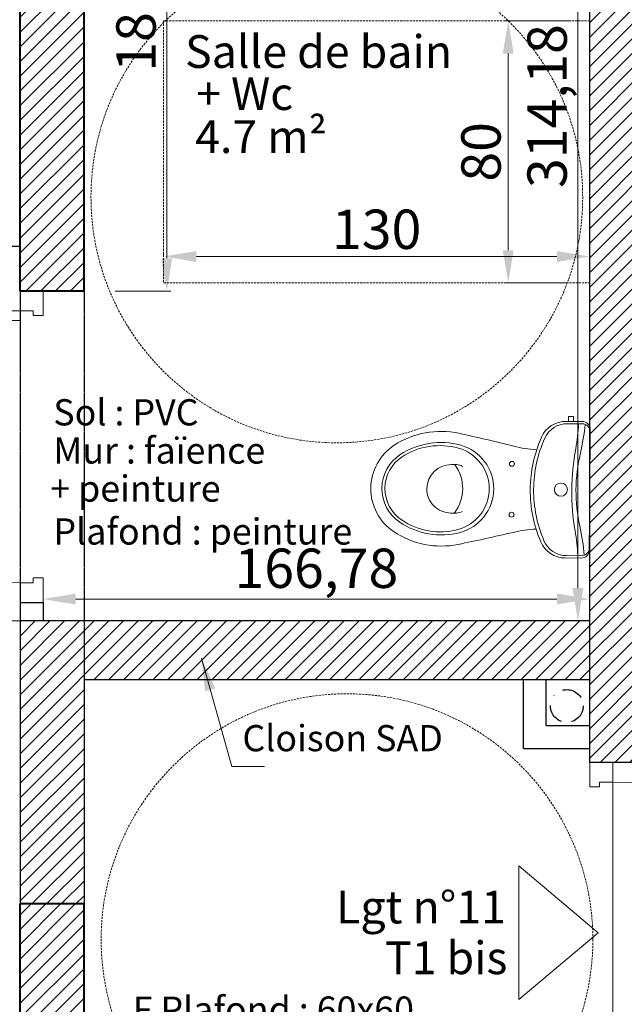
# Model space of a CAD drawing. Units: millimetres. Extents: x 6943 to 48563, y -39792 to 13096.
# Drawn here: x 27491 to 27675, y -30109 to -29808 of the extents above; entities that cross this region are included whole.
import ezdxf

# ---------------------------------------------------------------- set-up
doc = ezdxf.new("R2010")
doc.units = ezdxf.units.MM
for name, pattern in [('BORDURE2', [22.225, 6.35, -3.175, 6.35, -3.175, 0, -3.175]), ('CACHE', [9.525, 6.35, -3.175]), ('JIS_02_0.7', [1.35, 0.75, -0.6])]:
    doc.linetypes.add(name, pattern=pattern)
doc.layers.get('0').update_dxf_attribs({"lineweight": 20, "plot": 0})
for name, color, linetype, lineweight in [('A-009 pointillé', 6, 'CACHE', 9), ('A-018', 1, 'Continuous', 18), ('A-018 tireté', 1, 'JIS_02_0.7', 25), ('A-025', 4, 'Continuous', 25), ('A-040', 2, 'Continuous', 40), ('A-cote050', 9, 'Continuous', 13), ('A-hachures', 6, 'Continuous', 9), ('A-tec-reso-EU+EP', 9, 'BORDURE2', 25), ('A-TXT-commentaires', 6, 'Continuous', 13), ('A-TXT-fin', 1, 'Continuous', 18), ('Z-mise-en-scene+mobilier', 253, 'Continuous', 5)]:
    doc.layers.add(name, color=color, linetype=linetype, lineweight=lineweight)
doc.layers.add('Z-repères-presentation', color=253, linetype='Continuous', lineweight=5, plot=False)
doc.styles.add('arial-italique', font='ariali.ttf')
doc.styles.add('arial-standard', font='arial.ttf')
doc.dimstyles.new('cote-050', dxfattribs={"dimtxt": 12, "dimasz": 10, "dimexe": 1.25, "dimexo": 0, "dimtad": 1, "dimrnd": 0.0005, "dimtxsty": 'arial-standard', "dimcen": 5, "dimclrd": 256, "dimclre": 256, "dimclrt": 256, "dimazin": 0, "dimtfac": 1, "dimtmove": 0, "dimatfit": 3, "dimfxl": 0, "dimlwd": -1, "dimlwe": -1, "dimarcsym": 0})

# ---------------------------------------------------------------- blocks, each defined once
blk = doc.blocks.new('Wc2213p')
for p, q in [((-18.45, 43.1), (0, 43.1)), ((18.45, 43.1), (0, 43.1)), ((-20.85, 35.73), (-20.85, 40.7)), ((-20.13, 36.11), (-20.13, 40.7)), ((20.13, 36.11), (20.13, 40.7)), ((20.85, 35.73), (20.85, 40.7)), ((-20.85, 37.98), (-22.35, 37.98)), ((-22.35, 36.48), (-22.35, 37.98)), ((-20.85, 36.48), (-22.35, 36.48)), ((-7.4, 2.46), (-7.4, 0.81)), ((7.4, 2.46), (7.4, 0.81))]:
    blk.add_line(p, q)
for centre, radius in [((0, 34.3), 2), ((-7.75, 19.3), 0.75), ((7.75, 19.3), 0.75)]:
    blk.add_circle(centre, radius)
for centre, radius, start, end in [((-18.45, 40.7), 2.4, 90, 180), ((-17.73, 40.7), 2.4, 90, 180), ((17.73, 40.7), 2.4, 0, 90), ((18.45, 40.7), 2.4, 0, 90), ((-22.33, -15.39), 55, 79.7086, 87.7056), ((-25.61, -23.21), 65, 77.1312, 85.0259), ((0, 88.9), 50, 257.1312, 270), ((0, 88.9), 50, 270, 282.8688), ((25.61, -23.21), 65, 94.9741, 102.8688), ((22.33, -15.39), 55, 92.2944, 100.2914), ((-12.63, 36.11), 7.5, 180, 246.4574), ((0, 107.6), 70, 259.7086, 270), ((0, 107.6), 70, 270, 280.2914), ((12.63, 36.11), 7.5, 293.5426, 0), ((-12.7, 35.73), 8.15, 180, 246.617), ((12.7, 35.73), 8.15, 293.383, 0), ((0, 65.1), 40.15, 246.617, 270), ((0, 65.1), 39.12, 246.4574, 270), ((0, 65.1), 39.12, 270, 293.5426), ((0, 65.1), 40.15, 270, 293.383), ((-52, 29.32), 40, 346.2244, 356.4043), ((52, 29.32), 40, 183.5957, 193.7756), ((472.47, -99.27), 500, 166.2244, 168.1906), ((-472.47, -99.27), 500, 11.8094, 13.7756), ((0, 0), 13.8, 90, 164.7862), ((0, -0.43), 12.87, 90, 164.7862), ((0, 0), 13.8, 15.2138, 90), ((0, -0.43), 12.87, 15.2138, 90), ((8.5, -2.26), 26, 168.1906, 213.5573), ((8.4, -2.28), 22.5, 164.7862, 213.778), ((-4.4, 2.46), 3, 144.7182, 180), ((0, -7.71), 12.06, 90, 126.6028), ((0, -7.71), 12.06, 53.3972, 90), ((4.4, 2.46), 3, 0, 35.2818), ((-8.4, -2.28), 22.5, 326.222, 15.2138), ((-8.5, -2.26), 26, 326.4427, 11.8094), ((7.83, -2.56), 20.99, 164.7862, 213.778), ((0, 0.81), 7.4, 180, 270), ((-6.89, 1.56), 0.5, 126.6028, 174.9263), ((0, 0.81), 7.4, 270, 0), ((6.89, 1.56), 0.5, 5.0737, 53.3972), ((-7.83, -2.56), 20.99, 326.222, 15.2138), ((0, -7.9), 12.4, 213.778, 270), ((0, -7.8), 11.57, 213.778, 270), ((0, -7.8), 11.57, 270, 326.222), ((0, -7.9), 12.4, 270, 326.222), ((0, -7.9), 15.8, 213.5573, 270), ((0, -7.9), 15.8, 270, 326.4427)]:
    blk.add_arc(centre, radius, start, end)
blk = doc.blocks.new('*D95')
at = {"layer": 'A-cote050', "transparency": 16777216}
for p, q in [((27664.52, -29848.63), (27664.52, -29881.81)), ((27534.52, -29880.56), (27534.52, -29879.31)), ((27654.52, -29880.56), (27544.52, -29880.56))]:
    blk.add_line(p, q, dxfattribs=at)
for points in [[(27544.52, -29878.9), (27544.52, -29882.23), (27534.52, -29880.56)], [(27654.52, -29878.9), (27654.52, -29882.23), (27664.52, -29880.56)]]:
    blk.add_solid(points, dxfattribs=at)
at = {"layer": 'Defpoints', "color": 0, "transparency": 16777216}
for p in [(27664.52, -29848.63), (27534.52, -29880.56), (27534.52, -29880.56)]:
    blk.add_point(p, dxfattribs=at)
at = {"layer": 'A-cote050', "transparency": 16777216, "insert": (27599.52, -29873.81), "char_height": 12, "attachment_point": 5, "style": 'arial-standard'}
blk.add_mtext('130', dxfattribs=at)
blk = doc.blocks.new('*D96')
at = {"layer": 'A-cote050', "transparency": 16777216}
for p, q in [((27658.07, -29808.63), (27638.4, -29808.63)), ((27639.65, -29878.63), (27639.65, -29818.63)), ((27657.58, -29888.63), (27638.4, -29888.63))]:
    blk.add_line(p, q, dxfattribs=at)
for points in [[(27637.98, -29818.63), (27641.32, -29818.63), (27639.65, -29808.63)], [(27637.98, -29878.63), (27641.32, -29878.63), (27639.65, -29888.63)]]:
    blk.add_solid(points, dxfattribs=at)
at = {"layer": 'Defpoints', "color": 0, "transparency": 16777216}
for p in [(27639.65, -29808.63), (27658.07, -29808.63), (27657.58, -29888.63)]:
    blk.add_point(p, dxfattribs=at)
at = {"layer": 'A-cote050', "transparency": 16777216, "insert": (27632.9, -29848.63), "char_height": 12, "attachment_point": 5, "rotation": 90, "style": 'arial-standard'}
blk.add_mtext('80', dxfattribs=at)
blk = doc.blocks.new('*D210')
at = {"layer": 'A-cote050', "transparency": 16777216}
for p, q in [((27490.74, -29991.76), (27485.29, -29991.76)), ((27486.54, -30001.76), (27486.54, -30314.58)), ((27489.24, -30324.58), (27485.29, -30324.58))]:
    blk.add_line(p, q, dxfattribs=at)
for points in [[(27484.88, -30001.76), (27488.21, -30001.76), (27486.54, -29991.76)], [(27484.88, -30314.58), (27488.21, -30314.58), (27486.54, -30324.58)]]:
    blk.add_solid(points, dxfattribs=at)
at = {"layer": 'Defpoints', "color": 0, "transparency": 16777216}
for p in [(27490.74, -29991.76), (27486.54, -30324.58), (27489.24, -30324.58)]:
    blk.add_point(p, dxfattribs=at)
at = {"layer": 'A-cote050', "transparency": 16777216, "insert": (27478.71, -30158.17), "char_height": 12, "attachment_point": 5, "rotation": 90, "style": 'arial-standard'}
blk.add_mtext('332,82', dxfattribs=at)
blk = doc.blocks.new('*D235')
at = {"layer": 'A-cote050', "transparency": 16777216}
for p, q in [((27497.74, -29991.76), (27497.74, -29983.83)), ((27664.52, -29991.76), (27664.52, -29983.83)), ((27507.74, -29985.08), (27654.52, -29985.08))]:
    blk.add_line(p, q, dxfattribs=at)
for points in [[(27507.74, -29983.41), (27507.74, -29986.75), (27497.74, -29985.08)], [(27654.52, -29983.41), (27654.52, -29986.75), (27664.52, -29985.08)]]:
    blk.add_solid(points, dxfattribs=at)
at = {"layer": 'Defpoints', "color": 0, "transparency": 16777216}
for p in [(27664.52, -29985.08), (27497.74, -29991.76), (27664.52, -29991.76)]:
    blk.add_point(p, dxfattribs=at)
at = {"layer": 'A-cote050', "transparency": 16777216, "insert": (27581.13, -29977.24), "char_height": 12, "attachment_point": 5, "style": 'arial-standard'}
blk.add_mtext('166,78', dxfattribs=at)
blk = doc.blocks.new('*D236')
at = {"layer": 'A-cote050', "transparency": 16777216}
for p, q in [((27519.74, -29707.26), (27536.74, -29707.26)), ((27535.49, -29717.26), (27535.49, -29881.11)), ((27519.74, -29891.11), (27536.74, -29891.11))]:
    blk.add_line(p, q, dxfattribs=at)
for points in [[(27533.82, -29717.26), (27537.15, -29717.26), (27535.49, -29707.26)], [(27533.82, -29881.11), (27537.15, -29881.11), (27535.49, -29891.11)]]:
    blk.add_solid(points, dxfattribs=at)
at = {"layer": 'Defpoints', "color": 0, "transparency": 16777216}
for p in [(27519.74, -29707.26), (27519.74, -29891.11), (27535.49, -29891.11)]:
    blk.add_point(p, dxfattribs=at)
at = {"layer": 'A-cote050', "transparency": 16777216, "insert": (27527.65, -29799.18), "char_height": 12, "attachment_point": 5, "rotation": 90, "style": 'arial-standard'}
blk.add_mtext('183,85', dxfattribs=at)
blk = doc.blocks.new('*D237')
at = {"layer": 'A-cote050', "transparency": 16777216}
for p, q in [((27664.52, -29677.58), (27659.66, -29677.58)), ((27660.91, -29687.58), (27660.91, -29981.76)), ((27660.91, -29991.76), (27662.16, -29991.76))]:
    blk.add_line(p, q, dxfattribs=at)
for points in [[(27659.24, -29687.58), (27662.58, -29687.58), (27660.91, -29677.58)], [(27659.24, -29981.76), (27662.58, -29981.76), (27660.91, -29991.76)]]:
    blk.add_solid(points, dxfattribs=at)
at = {"layer": 'Defpoints', "color": 0, "transparency": 16777216}
for p in [(27664.52, -29677.58), (27660.91, -29991.76), (27660.91, -29991.76)]:
    blk.add_point(p, dxfattribs=at)
at = {"layer": 'A-cote050', "transparency": 16777216, "insert": (27653.07, -29834.67), "char_height": 12, "attachment_point": 5, "rotation": 90, "style": 'arial-standard'}
blk.add_mtext('314,18', dxfattribs=at)

msp = doc.modelspace()

# ---------------------------------------------------------------- hatches: boundary and pattern name
at = {"layer": 'A-018'}
h = msp.add_hatch(dxfattribs=at)
h.set_pattern_fill('ANSI31', color=256, style=0)
h.paths.add_polyline_path([(27681.525, -29667.58), (27664.525, -29667.58), (27664.525, -29677.58), (27681.525, -29677.58)])
h.paths.add_polyline_path([(27681.525, -29677.58), (27664.525, -29677.58), (27664.525, -29784.237), (27664.525, -29866.185), (27681.525, -29866.185)])
h.paths.add_polyline_path([(27491.94, -29981.706), (27676.831, -29981.706), (27676.831, -29953.741), (27491.94, -29953.741)], flags=9)
h = msp.add_hatch(dxfattribs=at)
h.set_pattern_fill('ANSI31', color=256, style=0)
h.paths.add_polyline_path([(27664.525, -29991.759), (27643.516, -29991.759), (27643.516, -30009.759), (27664.525, -30009.759)])
h.paths.add_polyline_path([(27643.516, -29991.759), (27510.244, -29991.759), (27510.244, -30009.759), (27643.516, -30009.759)])
h.paths.add_polyline_path([(27681.525, -29866.185), (27664.525, -29866.185), (27664.525, -29932.489, -0.0872939), (27664.663, -29933.309), (27664.525, -29951.759), (27664.525, -30034.932), (27671.525, -30034.932), (27681.525, -30034.932)])
h.paths.add_polyline_path([(27490.744, -29991.759), (27510.244, -29991.759), (27510.244, -30078.107), (27490.744, -30078.107)])
at = {"layer": 'A-hachures'}
h = msp.add_hatch(dxfattribs=at)
h.set_pattern_fill('ANSI31', color=256, style=0)
h.set_pattern_definition([(45, (17282.5128, -28768.0288), (-2.245064, 2.245064), [])])
h.paths.add_polyline_path([(27510.244, -30078.107), (27490.744, -30078.107), (27490.744, -30097.185), (27510.244, -30097.185)])
h.paths.add_polyline_path([(27510.244, -30097.185), (27490.744, -30097.185), (27490.744, -30122.379), (27510.244, -30122.379)])
h.paths.add_polyline_path([(27510.244, -30237.379), (27490.744, -30237.379), (27490.744, -30330.185), (27510.244, -30330.185)])
h.paths.add_polyline_path([(27510.244, -30330.185), (27490.744, -30330.185), (27490.744, -30337.058), (27510.244, -30337.058)])
h.paths.add_polyline_path([(27382.744, -30321.58), (26963.244, -30321.58), (26963.244, -30314.688), (26940.244, -30314.688), (26940.244, -30330.185), (27382.744, -30330.185)])
h.paths.add_polyline_path([(27382.744, -30330.185), (26940.244, -30330.185), (26940.244, -30344.688), (26963.244, -30344.688), (26963.244, -30339.58), (27382.744, -30339.58)])
h.paths.add_polyline_path([(26963.244, -30097.185), (26940.244, -30097.185), (26940.244, -30111.688), (26963.244, -30111.688)])
h.paths.add_polyline_path([(26963.244, -30082.185), (26940.244, -30082.185), (26940.244, -30097.185), (26963.244, -30097.185)])
h.paths.add_polyline_path([(26963.244, -29866.185), (26940.244, -29866.185), (26940.244, -29880.688), (26963.244, -29880.688)])
h.paths.add_polyline_path([(26963.244, -29850.688), (26940.244, -29850.688), (26940.244, -29866.185), (26963.244, -29866.185)])
h.paths.add_polyline_path([(28259.244, -30083.183), (28238.244, -30083.183), (28238.244, -30118.579), (28259.244, -30118.579)])
h.paths.add_polyline_path([(28259.244, -30316.183), (28238.244, -30316.183), (28238.244, -30347.579), (28259.244, -30347.579)])
h.paths.add_polyline_path([(27695.244, -29657.58), (27510.244, -29657.58), (27510.244, -29566.16), (27490.744, -29561.885), (27490.744, -29866.185), (27510.244, -29866.185), (27510.244, -29851.824, -0.0025487), (27510.244, -29851.8), (27510.244, -29833.35), (27510.244, -29743.311, -0.0025487), (27510.244, -29743.287), (27510.244, -29724.837), (27510.244, -29667.58), (27695.244, -29667.58)])
h.paths.add_polyline_path([(27510.244, -29866.185), (27490.744, -29866.185), (27490.744, -29891.107), (27510.244, -29891.107)])
h.paths.add_polyline_path([(26940.244, -29414.58), (26940.244, -29572.688), (26963.244, -29572.688), (26963.244, -29446.241), (27320.33, -29524.525), (27333.542, -29500.803)])
h.paths.add_polyline_path([(27333.542, -29500.803), (27320.33, -29524.525), (27570.044, -29579.27), (27583.256, -29555.548)])
h.paths.add_polyline_path([(27583.256, -29555.548), (27570.044, -29579.27), (27830.308, -29636.328), (27843.521, -29612.606)])
h.paths.add_polyline_path([(27843.521, -29612.606), (27830.308, -29636.328), (28144.943, -29705.306), (28158.155, -29681.584)])
h.paths.add_polyline_path([(28158.155, -29681.584), (28144.943, -29705.306), (28238.244, -29725.76), (28238.244, -29877.183), (28259.244, -29877.183), (28259.244, -29703.745)])
h.paths.add_polyline_path([(27953.244, -29663.279), (27936.244, -29659.552), (27936.244, -29829.058), (27953.244, -29829.058)])

# ---------------------------------------------------------------- linework, layer by layer
at = {"layer": 'A-009 pointillé', "ltscale": 0.1}
msp.add_lwpolyline([(27664.525, -29808.629), (27534.525, -29808.629), (27534.525, -29888.629), (27664.525, -29888.629)], close=True, dxfattribs=at)
for centre in [(27587.371, -29862.407), (27590.479, -30088.985)]:
    msp.add_circle(centre, 75, dxfattribs=at)
at = {"layer": 'A-018'}
for p, q in [((27497.744, -29891.107), (27490.744, -29891.107)), ((27490.744, -29891.107), (27490.744, -29900.107)), ((27497.744, -29898.607), (27497.744, -29891.107)), ((27490.744, -29897.107), (27407.744, -29897.107)), ((27490.744, -29897.107), (27494.744, -29897.107)), ((27494.744, -29897.107), (27494.744, -29898.607)), ((27494.744, -29898.607), (27497.744, -29898.607)), ((27490.744, -29900.107), (27407.798, -29900.107)), ((27490.744, -29986.107), (27490.744, -29980.107)), ((27490.744, -29980.107), (27494.744, -29980.107)), ((27494.744, -29980.107), (27494.744, -29978.607)), ((27494.744, -29978.607), (27497.744, -29978.607)), ((27497.744, -29978.607), (27497.744, -29986.107)), ((27664.525, -30042.432), (27664.525, -30034.932)), ((27664.525, -30034.932), (27671.525, -30034.932)), ((27671.525, -30034.932), (27671.525, -30040.932)), ((27667.525, -30040.932), (27667.525, -30042.432)), ((27671.525, -30040.932), (27667.525, -30040.932)), ((27667.525, -30042.432), (27664.525, -30042.432)), ((27642.874, -30066.505), (27667.086, -30086.894)), ((27642.874, -30066.505), (27642.874, -30107.283)), ((27642.874, -30107.283), (27667.086, -30086.894))]:
    msp.add_line(p, q, dxfattribs=at)
for centre, radius, start, end in [((27490.744, -29897.107), 83, 180, 270), ((27671.525, -30133.932), 93, 0, 90)]:
    msp.add_arc(centre, radius, start, end, dxfattribs=at)
at = {"layer": 'A-018 tireté', "ltscale": 0.1}
for p, q in [((27490.744, -29891.107), (27490.744, -30078.107)), ((27510.244, -29891.107), (27510.244, -30078.107))]:
    msp.add_line(p, q, dxfattribs=at)
at = {"layer": 'A-025'}
for p, q in [((27664.525, -30034.932), (27664.525, -29667.58)), ((27420.744, -29877.393), (27490.744, -29877.393)), ((27490.744, -29986.107), (27490.744, -29991.759)), ((27490.744, -29986.107), (27497.744, -29986.107)), ((27497.744, -29986.107), (27497.744, -29991.759)), ((27490.744, -29991.759), (27490.744, -30078.107)), ((27664.525, -29991.759), (27490.744, -29991.759)), ((27510.244, -30009.759), (27510.244, -30078.107)), ((27664.525, -30009.759), (27510.244, -30009.759)), ((27644.266, -30030.652), (27644.266, -30009.759)), ((27651.266, -30023.652), (27651.266, -30009.759)), ((27651.266, -30023.652), (27664.525, -30023.652)), ((27644.266, -30030.652), (27664.525, -30030.652)), ((27681.525, -30034.932), (27664.525, -30034.932))]:
    msp.add_line(p, q, dxfattribs=at)
at = {"layer": 'A-040'}
for p, q in [((27490.744, -29891.107), (27490.744, -29561.776)), ((27510.244, -29891.107), (27510.244, -29667.58)), ((27510.244, -29891.107), (27490.744, -29891.107)), ((27510.244, -30078.107), (27490.744, -30078.107)), ((27490.744, -30122.379), (27490.744, -30078.107)), ((27510.244, -30122.379), (27510.244, -30078.107))]:
    msp.add_line(p, q, dxfattribs=at)
at = {"layer": 'A-tec-reso-EU+EP'}
msp.add_circle((27657.516, -30017.71), 5, dxfattribs=at)
at = {"layer": 'Z-repères-presentation'}
msp.add_lwpolyline([(27681.525, -29890.464), (27784.716, -29890.464), (27784.716, -29957.463), (27905.838, -29957.463), (27905.838, -29890.463), (27936.244, -29890.463), (27936.245, -30188.079), (27885.117, -30188.079), (27885.117, -30143.077), (27682.525, -30143.077), (27682.525, -30139.932), (27671.525, -30139.932), (27671.525, -30034.932), (27681.525, -30034.932), (27681.525, -29890.464)], dxfattribs=at)

# ---------------------------------------------------------------- block references
at = {"layer": 'Z-mise-en-scene+mobilier', "rotation": 269.5715219269695}
msp.add_blockref('Wc2213p', (27621.427, -29951.437), dxfattribs=at)

# ---------------------------------------------------------------- texts
at = {"layer": 'A-TXT-commentaires', "style": 'arial-italique'}
for s, p in [('Sol : PVC', (27500.883, -29932.103)), ('Mur : faïence', (27500.883, -29943.754)), ('+ peinture', (27499.938, -29955.368)), ('Plafond : peinture', (27500.918, -29968.455)), ('F Plafond : 60x60', (27525.109, -30114.364))]:
    msp.add_text(s, height=8, dxfattribs=at).set_placement(p)
at = {"layer": 'A-TXT-commentaires', "insert": (27619.714, -30034.026), "char_height": 8, "attachment_point": 9, "style": 'arial-italique'}
msp.add_mtext('Cloison SAD', dxfattribs=at)
at = {"layer": 'A-TXT-fin', "style": 'arial-standard'}
for s, p in [('Salle de bain', (27541.075, -29823.012)), ('+ Wc', (27544.46, -29835.849)), ('4.7 m²', (27544.139, -29848.985)), ('Lgt n°11', (27587.149, -30084.051)), ('T1 bis', (27602.033, -30099.546))]:
    msp.add_text(s, height=10, dxfattribs=at).set_placement(p)
at = {"layer": 'Z-repères-presentation', "insert": (27163.409, -30037.534), "char_height": 500, "width": 24788.43106, "attachment_point": 1, "style": 'arial-standard'}
msp.add_mtext('3', dxfattribs=at)

# ---------------------------------------------------------------- dimensions: what is measured, and where the dimension line sits
at = {"layer": 'A-cote050'}
for base, p1, p2, picture, middle in [((27660.91, -29991.759), (27664.525, -29677.581), (27660.91, -29991.759), '*D237', (27653.073, -29834.67)), ((27535.485, -29891.107), (27519.744, -29707.256), (27519.744, -29891.107), '*D236', (27527.649, -29799.181)), ((27639.65, -29808.629), (27657.575, -29888.629), (27658.071, -29808.629), '*D96', (27632.898, -29848.629)), ((27486.545, -30324.58), (27490.744, -29991.759), (27489.244, -30324.58), '*D210', (27478.708, -30158.17))]:
    dim = msp.add_linear_dim(base=base, p1=p1, p2=p2, angle=90, dimstyle='cote-050', dxfattribs=at)
    dim.commit()
    dim.dimension.update_dxf_attribs({"geometry": picture, "text_midpoint": middle})
for base, p1, p2, picture, middle in [((27534.525, -29880.564), (27664.525, -29848.629), (27534.525, -29880.564), '*D95', (27599.525, -29873.808)), ((27664.525, -29985.081), (27497.744, -29991.759), (27664.525, -29991.759), '*D235', (27581.134, -29977.245))]:
    dim = msp.add_linear_dim(base=base, p1=p1, p2=p2, dimstyle='cote-050', dxfattribs=at)
    dim.commit()
    dim.dimension.update_dxf_attribs({"geometry": picture, "text_midpoint": middle})

# ---------------------------------------------------------------- leaders
at = {"layer": 'A-TXT-commentaires', "annotation_type": 0, "has_hookline": 1, "hookline_direction": 0, "text_width": 62.226}
msp.add_leader([(27546.06, -30003.139), (27555.312, -30036.166), (27565.312, -30036.166)], dimstyle='cote-050', override={"dimgap": 0.625, "dimtad": 0, "dimfxl": 1.25}, dxfattribs=at)

doc.saveas('drawing.dxf')
